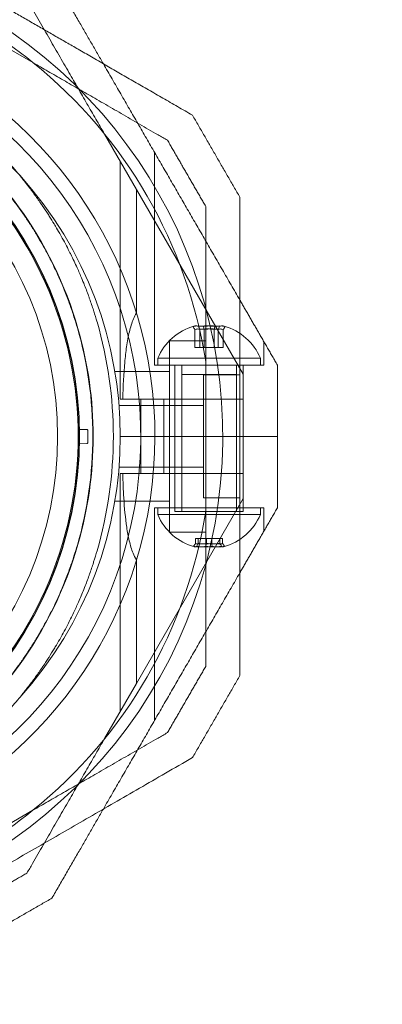
# Model space of a CAD drawing. Units: millimetres. Extents: x -1527 to 5913, y -2507 to 3616.
# Drawn here: x 2268 to 2321, y 1285 to 1429 of the extents above; entities that cross this region are included whole.
import ezdxf

# ---------------------------------------------------------------- set-up
doc = ezdxf.new("R2010")
doc.units = ezdxf.units.MM

# ---------------------------------------------------------------- blocks, each defined once
blk = doc.blocks.new('A$C7efac6a3')
at = {"color": 0, "linetype": 'Continuous', "lineweight": 0}
for p, q in [((1336, 1597.25), (1344.08, 1592.58)), ((1359.24, 1574.01), (1354.57, 1582.1)), ((1361.86, 1548.3), (1361.86, 1579.48)), ((1356.86, 1543.3), (1356.86, 1578.14)), ((1359.24, 1574.01), (1374.86, 1546.96)), ((1359.24, 1574.01), (1359.24, 1555.94)), ((1367.78, 1550.9), (1367.78, 1553.52)), ((1368.51, 1550.9), (1368.51, 1553.52)), ((1369.13, 1550.9), (1369.13, 1553.52)), ((1370.58, 1550.9), (1370.58, 1553.52)), ((1371.2, 1550.9), (1371.2, 1553.52)), ((1371.93, 1550.9), (1371.93, 1553.52)), ((1364.06, 1523.86), (1364.06, 1551.87)), ((1364.06, 1551.87), (1369.36, 1551.87)), ((1369.13, 1550.9), (1367.78, 1550.9)), ((1371.2, 1550.9), (1369.13, 1550.9)), ((1371.93, 1550.9), (1371.2, 1550.9)), ((1377.86, 1548.3), (1377.86, 1551.77)), ((1376.28, 1549.3), (1362.36, 1549.3)), ((1362.36, 1549.3), (1362.36, 1548.3)), ((1377.36, 1549.3), (1376.28, 1549.3)), ((1377.36, 1549.3), (1377.36, 1548.3)), ((1361.86, 1548.3), (1377.86, 1548.3)), ((1364.86, 1548.3), (1364.86, 1526.9)), ((1364.86, 1548.3), (1364.86, 1537.87)), ((1365.86, 1548.3), (1365.86, 1526.9)), ((1369.36, 1548.81), (1369.36, 1526.92)), ((1373.86, 1548.3), (1373.86, 1526.9)), ((1374.86, 1548.3), (1374.86, 1526.9)), ((1374.86, 1548.3), (1374.86, 1537.87)), ((1356.06, 1547.37), (1364.06, 1547.37)), ((1365.86, 1546.93), (1373.86, 1546.93)), ((1365.86, 1527.43), (1365.86, 1546.93)), ((1369.06, 1546.87), (1374.36, 1546.87)), ((1369.06, 1528.86), (1369.06, 1546.87)), ((1373.86, 1527.43), (1373.86, 1546.93)), ((1356.68, 1542.37), (1369.06, 1542.37)), ((1356.86, 1543.3), (1357.22, 1543.3)), ((1359.86, 1543.3), (1359.86, 1537.87)), ((1363.24, 1543.3), (1361.69, 1543.3)), ((1363.24, 1543.3), (1374.86, 1543.3)), ((1363.24, 1537.87), (1363.24, 1543.3)), ((1351.97, 1538.89), (1350.84, 1538.87)), ((1359.86, 1537.87), (1356.86, 1537.87)), ((1359.86, 1537.87), (1356.86, 1537.87)), ((1359.86, 1537.87), (1371.86, 1537.87)), ((1359.86, 1537.87), (1359.86, 1532.43)), ((1359.86, 1537.87), (1371.86, 1537.87)), ((1363.24, 1532.43), (1363.24, 1537.87)), ((1364.86, 1537.87), (1364.86, 1527.43)), ((1371.86, 1537.87), (1374.36, 1537.87)), ((1371.86, 1537.87), (1374.36, 1537.87)), ((1374.36, 1537.87), (1379.86, 1537.87)), ((1374.36, 1537.87), (1379.86, 1537.87)), ((1374.86, 1537.87), (1374.86, 1527.43)), ((1351.97, 1536.84), (1350.84, 1536.86)), ((1356.68, 1533.37), (1369.06, 1533.37)), ((1356.86, 1532.43), (1357.22, 1532.43)), ((1356.86, 1532.43), (1356.86, 1497.59)), ((1361.69, 1532.43), (1363.24, 1532.43)), ((1363.24, 1532.43), (1374.86, 1532.43)), ((1356.06, 1528.37), (1364.06, 1528.37)), ((1359.24, 1501.72), (1374.86, 1528.77)), ((1369.06, 1528.86), (1374.36, 1528.86)), ((1361.86, 1527.43), (1361.86, 1496.25)), ((1361.86, 1527.43), (1377.86, 1527.43)), ((1362.36, 1526.43), (1362.36, 1527.43)), ((1362.36, 1526.43), (1377.36, 1526.43)), ((1374.14, 1526.9), (1364.86, 1526.9)), ((1374.86, 1526.9), (1374.14, 1526.9)), ((1377.36, 1526.43), (1377.36, 1527.43)), ((1377.86, 1527.43), (1377.86, 1523.97)), ((1364.06, 1523.86), (1369.36, 1523.86)), ((1367.87, 1522.93), (1367.87, 1522.21)), ((1367.87, 1522.93), (1369.46, 1522.93)), ((1368.27, 1522.93), (1368.27, 1522.21)), ((1369.46, 1522.93), (1369.46, 1522.21)), ((1369.46, 1522.93), (1371.44, 1522.93)), ((1370.25, 1522.93), (1370.25, 1522.21)), ((1371.44, 1522.93), (1371.44, 1522.21)), ((1371.44, 1522.93), (1371.84, 1522.93)), ((1371.84, 1522.93), (1371.84, 1522.21)), ((1359.24, 1519.79), (1359.24, 1501.72)), ((1359.24, 1501.72), (1354.57, 1493.64)), ((1336, 1478.48), (1344.08, 1483.15))]:
    blk.add_line(p, q, dxfattribs=at)
for centre, radius, start, end in [((1299.86, 1537.87), 70.36, 51.0496, 81.0496), ((1299.86, 1537.87), 72, 270, 60), ((1295.7, 1537.87), 55.2, 270, 90), ((1295.7, 1537.87), 55.15, 270, 90), ((1299.86, 1537.87), 70.36, 8.9504, 51.0496), ((1299.86, 1537.87), 62.07, 286.928, 60), ((1295.7, 1537.87), 52, 270, 90), ((1299.86, 1537.87), 60, 270.0832, 60), ((1299.86, 1537.87), 57, 42.0989, 60), ((1295.7, 1537.87), 57.2, 16.0384, 55.9616), ((1295.7, 1537.87), 55, 1.1976, 50.2306), ((1299.86, 1537.87), 57, 317.8995, 42.0989), ((1295.7, 1537.87), 57.15, 343.8349, 16.1651), ((1295.7, 1537.87), 57.2, 343.9616, 16.0379), ((1295.7, 1537.87), 60.15, 343.8349, 16.1651), ((1369.86, 1546.18), 8.13, 105.7723, 157.3801), ((1369.86, 1546.18), 8.13, 22.6199, 74.2277), ((1350.83, 1539.02), 0.15, 181.1976, 270), ((1295.7, 1537.87), 55, 359.1149, 0.8851), ((1350.83, 1539.02), 0.15, 270, 271.0418), ((1295.7, 1537.87), 56.43, 359.111, 0.889), ((1295.7, 1537.87), 55, 309.7694, 358.8024), ((1350.83, 1536.71), 0.15, 88.9582, 178.8024), ((1299.86, 1537.87), 70.36, 308.9504, 351.0496), ((1369.86, 1529.55), 8.13, 202.6199, 254.9419), ((1369.86, 1529.55), 8.12, 285.0581, 337.3801), ((1295.7, 1537.87), 57.2, 304.0384, 343.9616), ((1299.86, 1537.87), 70.36, 278.9504, 308.9504)]:
    blk.add_arc(centre, radius, start, end, dxfattribs=at)
for centre, major_axis, ratio, start_param, end_param in [((1295.7, 1537.87), (54.97, 15.8), 0.000002, 0, 0.00001), ((1368.26, 1546.18), (0, 7.86), 0.64043, -0.15294, 0.15294), ((1368.15, 1546.18), (0, 7.42), 0.344906, -0.142146, 0.142146), ((1369.54, 1546.18), (0, 7.42), 0.985337, -0.142146, 0.142146), ((1370.21, 1546.18), (0, 7.86), 0.985337, -0.15294, 0.15294), ((1371.25, 1546.18), (0, 7.42), 0.64043, -0.142146, 0.142146), ((1371.8, 1546.18), (0, 7.86), 0.344906, 0.050701, 0.15294), ((1371.8, 1546.18), (0, 7.86), 0.344906, -0.15294, 0.050701), ((1351.97, 1538.74), (0.15, 0.003), 0.999375, -0.002664, 1.570797), ((1351.97, 1536.99), (0.15, -0.003), 0.999375, -1.570796, 0.002664), ((1368.5, 1529.55), (0, -7.86), 0.756175, -0.15294, 0.15294), ((1368.07, 1529.55), (0, -7.42), 0.188613, -0.142146, 0.142146), ((1369.26, 1529.55), (0, -7.42), 0.944788, -0.142146, 0.142146), ((1370.53, 1529.55), (0, -7.86), 0.944788, -0.15294, 0.15294), ((1371.05, 1529.55), (0, -7.42), 0.756175, -0.142146, 0.142146), ((1371.89, 1529.55), (0, -7.86), 0.188613, -0.15294, 0.050701), ((1371.89, 1529.55), (0, -7.86), 0.188613, 0.050701, 0.15294)]:
    blk.add_ellipse(centre, major_axis=major_axis, ratio=ratio, start_param=start_param, end_param=end_param, dxfattribs=at)
at = {"color": 0, "linetype": 'Continuous', "lineweight": 0, "extrusion": (3.23961e-16, 1.72235e-17, -1)}
blk.add_ellipse((1367.91, 1546.18), major_axis=(0, 7.86), ratio=0.344906, start_param=-0.15294, end_param=0.050701, dxfattribs=at)
at = {"color": 0, "linetype": 'Continuous', "lineweight": 0, "extrusion": (1.8837e-16, 2.14649e-18, -1)}
blk.add_ellipse((1368.46, 1546.18), major_axis=(0, 7.42), ratio=0.64043, start_param=-0.142146, end_param=0.142146, dxfattribs=at)
at = {"color": 0, "linetype": 'Continuous', "lineweight": 0, "extrusion": (3.28404e-16, 1.32737e-18, -1)}
blk.add_ellipse((1367.91, 1546.18), major_axis=(0, 7.86), ratio=0.344906, start_param=0.050701, end_param=0.15294, dxfattribs=at)
at = {"color": 0, "linetype": 'Continuous', "lineweight": 0, "extrusion": (2.3226e-16, -4.70621e-19, -1)}
blk.add_ellipse((1369.5, 1546.18), major_axis=(0, 7.86), ratio=0.985337, start_param=-0.15294, end_param=0.15294, dxfattribs=at)
at = {"color": 0, "linetype": 'Continuous', "lineweight": 0, "extrusion": (2.14796e-16, 5.26689e-20, -1)}
blk.add_ellipse((1370.17, 1546.18), major_axis=(0, 7.42), ratio=0.985337, start_param=-0.142146, end_param=0.142146, dxfattribs=at)
at = {"color": 0, "linetype": 'Continuous', "lineweight": 0, "extrusion": (1.81194e-16, -1.07106e-17, -1)}
blk.add_ellipse((1371.45, 1546.18), major_axis=(0, 7.86), ratio=0.64043, start_param=-0.15294, end_param=0.15294, dxfattribs=at)
at = {"color": 0, "linetype": 'Continuous', "lineweight": 0, "extrusion": (3.4977e-16, 2.14649e-18, -1)}
blk.add_ellipse((1371.56, 1546.18), major_axis=(0, 7.42), ratio=0.344906, start_param=-0.142146, end_param=0.142146, dxfattribs=at)
at = {"color": 0, "linetype": 'Continuous', "lineweight": 0, "extrusion": (0, 0, -1)}
for centre, major_axis, start_param, end_param in [((1367.82, 1529.55), (0, -7.86), 0.050701, 0.15294), ((1367.82, 1529.55), (0, -7.86), -0.15294, 0.050701), ((1371.64, 1529.55), (0, -7.42), -0.142146, 0.142146)]:
    blk.add_ellipse(centre, major_axis=major_axis, ratio=0.188613, start_param=start_param, end_param=end_param, dxfattribs=at)
at = {"color": 0, "linetype": 'Continuous', "lineweight": 0, "extrusion": (1.62341e-16, -1.26682e-17, -1)}
blk.add_ellipse((1368.66, 1529.55), major_axis=(0, -7.42), ratio=0.756175, start_param=-0.142146, end_param=0.142146, dxfattribs=at)
at = {"color": 0, "linetype": 'Continuous', "lineweight": 0, "extrusion": (2.42229e-16, -4.70621e-19, -1)}
blk.add_ellipse((1369.18, 1529.55), major_axis=(0, -7.86), ratio=0.944788, start_param=-0.15294, end_param=0.15294, dxfattribs=at)
at = {"color": 0, "linetype": 'Continuous', "lineweight": 0, "extrusion": (2.55376e-16, 4.29297e-18, -1)}
blk.add_ellipse((1370.45, 1529.55), major_axis=(0, -7.42), ratio=0.944788, start_param=-0.142146, end_param=0.142146, dxfattribs=at)
at = {"color": 0, "linetype": 'Continuous', "lineweight": 0, "extrusion": (1.53459e-16, -1.07106e-17, -1)}
blk.add_ellipse((1371.21, 1529.55), major_axis=(0, -7.86), ratio=0.756175, start_param=-0.15294, end_param=0.15294, dxfattribs=at)
at = {"color": 0, "linetype": 'Continuous', "lineweight": 0}
for points, weights in [([(1354.39, 1592.4), (1350.75, 1598.71), (1346.87, 1605.44)], [1.58227584046, 1.5628543192, 1.52991727878]), ([(1367.43, 1584.88), (1351.51, 1594.07), (1337.11, 1602.38)], [1.48939474098, 1.56753561765, 1.56753561765]), ([(1354.57, 1582.1), (1349.15, 1591.48), (1343.21, 1601.78)], [1.54336100997, 1.52498134772, 1.47108871164]), ([(1363.77, 1581.22), (1353.47, 1587.16), (1344.08, 1592.58)], [1.47108871164, 1.52498134772, 1.54336100997]), ([(1374.36, 1557.83), (1364.37, 1575.12), (1354.39, 1592.4)], [1.58227584046, 1.63809248846, 1.58227584046]), ([(1374.36, 1572.88), (1370.89, 1578.88), (1367.43, 1584.88)], [1.42296673268, 1.42803359348, 1.42296673268]), ([(1369.36, 1571.54), (1366.56, 1576.38), (1363.77, 1581.22)], [1.40618504791, 1.40988128977, 1.40618504791]), ([(1374.36, 1502.85), (1374.36, 1537.87), (1374.36, 1572.88)], [1.53451028635, 1.69552600063, 1.53451028635]), ([(1369.36, 1548.81), (1369.36, 1559.65), (1369.36, 1571.54)], [1.54336100997, 1.52498134772, 1.47108871164]), ([(1379.86, 1548.3), (1377.04, 1553.17), (1374.36, 1557.83)], [1.54608086798, 1.56788740846, 1.58227584046]), ([(1379.86, 1537.87), (1379.86, 1543.06), (1379.86, 1548.3)], [1.45976754394, 1.45976754394, 1.45360961505]), ([(1379.86, 1527.43), (1379.86, 1532.67), (1379.86, 1537.87)], [1.45360961505, 1.45976754394, 1.45976754394]), ([(1369.36, 1504.19), (1369.36, 1516.09), (1369.36, 1526.92)], [1.47108871164, 1.52498134772, 1.54336100997]), ([(1379.86, 1527.43), (1377.04, 1522.56), (1374.36, 1517.9)], [1.54608086798, 1.56788740846, 1.58227584046]), ([(1374.36, 1517.9), (1364.37, 1500.62), (1354.39, 1483.33)], [1.58227584046, 1.63809248846, 1.58227584046]), ([(1363.77, 1494.51), (1366.56, 1499.35), (1369.36, 1504.19)], [1.40618504791, 1.40988128977, 1.40618504791]), ([(1367.43, 1490.85), (1370.89, 1496.85), (1374.36, 1502.85)], [1.42296673268, 1.42803359348, 1.42296673268]), ([(1344.08, 1483.15), (1353.47, 1488.57), (1363.77, 1494.51)], [1.54336100997, 1.52498134772, 1.47108871164]), ([(1354.57, 1493.64), (1349.15, 1484.25), (1343.21, 1473.95)], [1.54336100997, 1.52498134772, 1.47108871164]), ([(1310.29, 1457.87), (1338.57, 1474.19), (1367.43, 1490.85)], [1.54608086798, 1.68191541267, 1.52991727878]), ([(1354.39, 1483.33), (1350.75, 1477.02), (1346.87, 1470.29)], [1.58227584046, 1.5628543192, 1.52991727878]), ([(1333.53, 1468.37), (1338.37, 1471.16), (1343.21, 1473.95)], [1.40531115829, 1.40900510308, 1.40531115829]), ([(1334.87, 1463.37), (1340.87, 1466.83), (1346.87, 1470.29)], [1.42296673268, 1.42803359348, 1.42296673268])]:
    blk.add_rational_spline(points, weights, degree=2, dxfattribs=at)
for points, knots in [([(1329.48, 1587.64), (1329.92, 1587.33), (1330.38, 1587.01), (1330.86, 1586.66), (1330.9, 1586.64), (1330.93, 1586.62), (1330.96, 1586.6), (1331.41, 1586.27), (1331.89, 1585.91), (1332.38, 1585.54), (1332.43, 1585.49), (1332.49, 1585.45), (1332.55, 1585.4), (1333.02, 1585.04), (1333.51, 1584.65), (1334.01, 1584.24), (1334.09, 1584.17), (1334.17, 1584.1), (1334.25, 1584.03), (1334.75, 1583.62), (1335.26, 1583.18), (1335.78, 1582.71), (1335.88, 1582.62), (1335.98, 1582.53), (1336.08, 1582.44), (1336.3, 1582.25), (1336.51, 1582.05), (1336.74, 1581.84), (1336.84, 1581.74), (1336.95, 1581.64), (1337.05, 1581.54), (1337.28, 1581.33), (1337.5, 1581.11), (1337.73, 1580.89), (1337.84, 1580.79), (1337.94, 1580.68), (1338.05, 1580.58), (1338.63, 1580), (1339.23, 1579.38), (1339.84, 1578.73), (1339.93, 1578.63), (1340.02, 1578.53), (1340.12, 1578.42), (1340.39, 1578.12), (1340.68, 1577.8), (1340.96, 1577.48), (1341.03, 1577.4), (1341.11, 1577.31), (1341.19, 1577.22), (1341.49, 1576.87), (1341.79, 1576.51), (1342.1, 1576.14), (1342.15, 1576.08), (1342.2, 1576.01), (1342.26, 1575.95), (1342.4, 1575.78), (1342.54, 1575.6), (1342.67, 1575.43), (1342.87, 1575.19), (1343.06, 1574.94), (1343.25, 1574.7), (1343.28, 1574.67), (1343.3, 1574.63), (1343.33, 1574.6), (1343.68, 1574.15), (1344.02, 1573.68), (1344.36, 1573.21), (1344.37, 1573.21), (1344.37, 1573.2), (1344.38, 1573.19), (1344.71, 1572.73), (1345.04, 1572.27), (1345.36, 1571.8), (1345.4, 1571.75), (1345.43, 1571.7), (1345.46, 1571.65), (1345.75, 1571.22), (1346.04, 1570.79), (1346.31, 1570.37), (1346.36, 1570.28), (1346.42, 1570.2), (1346.47, 1570.12), (1346.72, 1569.73), (1346.95, 1569.34), (1347.18, 1568.96), (1347.25, 1568.85), (1347.32, 1568.74), (1347.39, 1568.63), (1347.6, 1568.27), (1347.8, 1567.92), (1348, 1567.58), (1348.07, 1567.44), (1348.15, 1567.31), (1348.22, 1567.18), (1348.65, 1566.41), (1349.04, 1565.67), (1349.4, 1564.95), (1349.47, 1564.81), (1349.54, 1564.67), (1349.61, 1564.53), (1349.95, 1563.84), (1350.27, 1563.17), (1350.56, 1562.53), (1350.62, 1562.4), (1350.68, 1562.26), (1350.73, 1562.13), (1350.85, 1561.88), (1350.96, 1561.63), (1351.06, 1561.38), (1351.22, 1561), (1351.37, 1560.64), (1351.51, 1560.28), (1351.56, 1560.18), (1351.6, 1560.07), (1351.64, 1559.97), (1351.88, 1559.37), (1352.09, 1558.79), (1352.3, 1558.23), (1352.32, 1558.15), (1352.35, 1558.08), (1352.37, 1558.01), (1352.58, 1557.43), (1352.77, 1556.87), (1352.94, 1556.34), (1352.95, 1556.3), (1352.96, 1556.26), (1352.98, 1556.22), (1353.16, 1555.66), (1353.32, 1555.13), (1353.47, 1554.61)], [0, 0, 0, 0, 0.00326325, 0.00326325, 0.00326325, 0.00347076, 0.00347076, 0.00347076, 0.00657487, 0.00657487, 0.00657487, 0.00694153, 0.00694153, 0.00694153, 0.00992886, 0.00992886, 0.00992886, 0.01041229, 0.01041229, 0.01041229, 0.01333398, 0.01333398, 0.01333398, 0.01388305, 0.01388305, 0.01388305, 0.01506016, 0.01506016, 0.01506016, 0.01561844, 0.01561844, 0.01561844, 0.01680602, 0.01680602, 0.01680602, 0.01735382, 0.01735382, 0.01735382, 0.02036694, 0.02036694, 0.02036694, 0.02082458, 0.02082458, 0.02082458, 0.02218997, 0.02218997, 0.02218997, 0.02255996, 0.02255996, 0.02255996, 0.02403772, 0.02403772, 0.02403772, 0.02429535, 0.02429535, 0.02429535, 0.02497133, 0.02497133, 0.02497133, 0.02591053, 0.02591053, 0.02591053, 0.02603073, 0.02603073, 0.02603073, 0.02776611, 0.02776611, 0.02776611, 0.0277928, 0.0277928, 0.0277928, 0.02950149, 0.02950149, 0.02950149, 0.02967671, 0.02967671, 0.02967671, 0.03123687, 0.03123687, 0.03123687, 0.03154621, 0.03154621, 0.03154621, 0.03297226, 0.03297226, 0.03297226, 0.03339073, 0.03339073, 0.03339073, 0.03470764, 0.03470764, 0.03470764, 0.03521147, 0.03521147, 0.03521147, 0.0381784, 0.0381784, 0.0381784, 0.03876767, 0.03876767, 0.03876767, 0.04164916, 0.04164916, 0.04164916, 0.04223383, 0.04223383, 0.04223383, 0.04338455, 0.04338455, 0.04338455, 0.04511993, 0.04511993, 0.04511993, 0.04563335, 0.04563335, 0.04563335, 0.04859069, 0.04859069, 0.04859069, 0.04898179, 0.04898179, 0.04898179, 0.05206146, 0.05206146, 0.05206146, 0.05228381, 0.05228381, 0.05228381, 0.05553222, 0.05553222, 0.05553222, 0.05553222]), ([(1327.79, 1585.15), (1328.23, 1584.85), (1328.69, 1584.53), (1329.65, 1583.84), (1330.15, 1583.47), (1331.18, 1582.67), (1331.71, 1582.24), (1332.82, 1581.32), (1333.39, 1580.83), (1334.59, 1579.75), (1335.21, 1579.16), (1336.49, 1577.9), (1337.15, 1577.22), (1338.17, 1576.11), (1338.51, 1575.72), (1339.2, 1574.93), (1339.55, 1574.52), (1340.24, 1573.68), (1340.59, 1573.24), (1341.27, 1572.35), (1341.94, 1571.45), (1342.59, 1570.54), (1343.23, 1569.61), (1343.53, 1569.15), (1344.11, 1568.23), (1344.4, 1567.78), (1344.94, 1566.88), (1345.2, 1566.43), (1345.94, 1565.12), (1346.38, 1564.29), (1347.18, 1562.7), (1347.54, 1561.93), (1348.03, 1560.83), (1348.19, 1560.47), (1348.49, 1559.76), (1348.63, 1559.42), (1349.03, 1558.41), (1349.27, 1557.77), (1349.71, 1556.54), (1349.91, 1555.95), (1350.27, 1554.83), (1350.44, 1554.29), (1350.59, 1553.78)], [0, 0, 0, 0, 0.0033695, 0.0033695, 0.00673899, 0.00673899, 0.01010849, 0.01010849, 0.01347799, 0.01347799, 0.01684749, 0.01684749, 0.02021698, 0.02021698, 0.02190173, 0.02190173, 0.02358648, 0.02358648, 0.02527123, 0.02527123, 0.02695598, 0.02864073, 0.02864073, 0.03032547, 0.03032547, 0.03201022, 0.03201022, 0.03369497, 0.03369497, 0.03706447, 0.03706447, 0.04043397, 0.04043397, 0.04211871, 0.04211871, 0.04380346, 0.04380346, 0.04717296, 0.04717296, 0.05054246, 0.05054246, 0.05391195, 0.05391195, 0.05391195, 0.05391195]), ([(1357.22, 1543.3), (1357.22, 1543.31), (1357.22, 1543.33), (1357.28, 1545.21), (1357.37, 1547.06), (1357.59, 1549.44), (1357.67, 1550.23), (1357.9, 1551.77), (1358.04, 1552.53), (1358.34, 1553.81), (1358.56, 1554.51), (1358.91, 1555.36), (1359.06, 1555.66), (1359.24, 1555.94)], [2.535073, 2.535073, 2.535073, 2.535073, 2.538773, 2.538773, 3.054911, 3.054911, 3.281906, 3.281906, 3.508901, 3.508901, 3.718075, 3.718075, 3.833409, 3.833409, 3.833409, 3.833409]), ([(1350.68, 1539.02), (1350.68, 1539.02), (1350.69, 1539), (1350.69, 1538.96), (1350.69, 1538.94), (1350.69, 1538.9), (1350.69, 1538.88), (1350.69, 1538.85), (1350.69, 1538.84), (1350.69, 1538.81), (1350.69, 1538.8), (1350.69, 1538.78), (1350.69, 1538.77), (1350.69, 1538.76), (1350.69, 1538.76), (1350.69, 1538.75), (1350.69, 1538.74), (1350.69, 1538.73), (1350.69, 1538.73), (1350.69, 1538.72)], [0, 0, 0, 0, 0.004254101, 0.004254101, 0.006381151, 0.006381151, 0.007444676, 0.007444676, 0.007976439, 0.007976439, 0.00824232, 0.00824232, 0.008375261, 0.008375261, 0.008441731, 0.008441731, 0.008474966, 0.008474966, 0.008508201, 0.008508201, 0.008508201, 0.008508201]), ([(1350.69, 1537.02), (1350.69, 1537), (1350.69, 1537), (1350.69, 1536.99), (1350.69, 1536.99), (1350.69, 1536.98), (1350.69, 1536.97), (1350.69, 1536.96), (1350.69, 1536.95), (1350.69, 1536.93), (1350.69, 1536.92), (1350.69, 1536.9), (1350.69, 1536.88), (1350.69, 1536.85), (1350.69, 1536.83), (1350.69, 1536.79), (1350.69, 1536.77), (1350.69, 1536.73), (1350.68, 1536.72), (1350.68, 1536.72)], [0, 0, 0, 0, 0.000033599, 0.000033599, 0.000067198, 0.000067198, 0.000134395, 0.000134395, 0.00026879, 0.00026879, 0.00053758, 0.00053758, 0.001075161, 0.001075161, 0.002150322, 0.002150322, 0.004300644, 0.004300644, 0.008601287, 0.008601287, 0.008601287, 0.008601287]), ([(1359.24, 1519.79), (1359.04, 1520.1), (1358.88, 1520.44), (1358.51, 1521.34), (1358.33, 1521.95), (1358.03, 1523.22), (1357.91, 1523.89), (1357.6, 1525.94), (1357.47, 1527.39), (1357.3, 1530.05), (1357.25, 1531.24), (1357.22, 1532.43)], [-6.130632, -6.130632, -6.130632, -6.130632, -6.002514, -6.002514, -5.787098, -5.787098, -5.571683, -5.571683, -5.140851, -5.140851, -4.803516, -4.803516, -4.803516, -4.803516]), ([(1350.59, 1521.95), (1350.44, 1521.44), (1350.27, 1520.9), (1349.91, 1519.78), (1349.71, 1519.19), (1349.27, 1517.96), (1349.03, 1517.33), (1348.5, 1515.99), (1348.21, 1515.29), (1347.55, 1513.82), (1347.18, 1513.04), (1346.38, 1511.44), (1345.93, 1510.6), (1345.19, 1509.29), (1344.93, 1508.84), (1344.39, 1507.94), (1344.11, 1507.49), (1343.52, 1506.57), (1343.21, 1506.1), (1342.58, 1505.18), (1341.93, 1504.26), (1341.26, 1503.36), (1340.57, 1502.47), (1340.23, 1502.04), (1339.54, 1501.2), (1339.2, 1500.79), (1338.51, 1500), (1338.16, 1499.62), (1337.15, 1498.51), (1336.49, 1497.83), (1335.22, 1496.58), (1334.61, 1496), (1333.71, 1495.19), (1333.41, 1494.93), (1332.83, 1494.43), (1332.55, 1494.19), (1331.72, 1493.49), (1331.18, 1493.06), (1330.15, 1492.26), (1329.65, 1491.89), (1328.69, 1491.2), (1328.23, 1490.88), (1327.79, 1490.58)], [0, 0, 0, 0, 0.0033695, 0.0033695, 0.00673899, 0.00673899, 0.01010849, 0.01010849, 0.01347799, 0.01347799, 0.01684749, 0.01684749, 0.02021698, 0.02021698, 0.02190173, 0.02190173, 0.02358648, 0.02358648, 0.02527123, 0.02527123, 0.02695598, 0.02864073, 0.02864073, 0.03032547, 0.03032547, 0.03201022, 0.03201022, 0.03369497, 0.03369497, 0.03706447, 0.03706447, 0.04043397, 0.04043397, 0.04211871, 0.04211871, 0.04380346, 0.04380346, 0.04717296, 0.04717296, 0.05054246, 0.05054246, 0.05391195, 0.05391195, 0.05391195, 0.05391195]), ([(1353.47, 1521.12), (1353.32, 1520.6), (1353.15, 1520.06), (1352.97, 1519.5), (1352.96, 1519.46), (1352.95, 1519.43), (1352.94, 1519.39), (1352.77, 1518.85), (1352.58, 1518.29), (1352.37, 1517.71), (1352.35, 1517.64), (1352.32, 1517.58), (1352.3, 1517.51), (1352.09, 1516.94), (1351.88, 1516.36), (1351.64, 1515.76), (1351.6, 1515.66), (1351.56, 1515.56), (1351.52, 1515.46), (1351.28, 1514.86), (1351.02, 1514.24), (1350.73, 1513.6), (1350.68, 1513.48), (1350.63, 1513.35), (1350.57, 1513.23), (1350.45, 1512.97), (1350.33, 1512.7), (1350.2, 1512.42), (1350.14, 1512.29), (1350.08, 1512.16), (1350.02, 1512.03), (1349.88, 1511.75), (1349.75, 1511.47), (1349.6, 1511.18), (1349.54, 1511.05), (1349.47, 1510.92), (1349.41, 1510.79), (1349.04, 1510.05), (1348.64, 1509.29), (1348.2, 1508.51), (1348.13, 1508.39), (1348.06, 1508.27), (1348, 1508.15), (1347.79, 1507.79), (1347.58, 1507.43), (1347.36, 1507.06), (1347.3, 1506.96), (1347.24, 1506.86), (1347.18, 1506.76), (1346.94, 1506.37), (1346.69, 1505.97), (1346.44, 1505.56), (1346.39, 1505.49), (1346.35, 1505.42), (1346.3, 1505.35), (1346.18, 1505.17), (1346.06, 1504.98), (1345.94, 1504.8), (1345.77, 1504.54), (1345.6, 1504.28), (1345.42, 1504.02), (1345.4, 1503.99), (1345.38, 1503.95), (1345.35, 1503.92), (1345.03, 1503.44), (1344.69, 1502.97), (1344.35, 1502.5), (1344.35, 1502.5), (1344.34, 1502.49), (1344.34, 1502.48), (1344, 1502.02), (1343.66, 1501.57), (1343.31, 1501.11), (1343.28, 1501.07), (1343.24, 1501.02), (1343.21, 1500.98), (1342.89, 1500.56), (1342.57, 1500.17), (1342.25, 1499.77), (1342.19, 1499.7), (1342.12, 1499.62), (1342.06, 1499.54), (1341.77, 1499.19), (1341.47, 1498.84), (1341.18, 1498.51), (1341.1, 1498.41), (1341.01, 1498.31), (1340.92, 1498.21), (1340.65, 1497.9), (1340.38, 1497.6), (1340.11, 1497.31), (1340.01, 1497.19), (1339.91, 1497.08), (1339.81, 1496.97), (1339.21, 1496.33), (1338.62, 1495.72), (1338.05, 1495.16), (1337.94, 1495.05), (1337.83, 1494.94), (1337.72, 1494.83), (1337.17, 1494.29), (1336.63, 1493.79), (1336.1, 1493.31), (1336, 1493.21), (1335.89, 1493.12), (1335.79, 1493.02), (1335.58, 1492.84), (1335.37, 1492.65), (1335.17, 1492.48), (1334.86, 1492.21), (1334.56, 1491.95), (1334.26, 1491.71), (1334.18, 1491.63), (1334.09, 1491.56), (1334, 1491.49), (1333.51, 1491.08), (1333.02, 1490.69), (1332.55, 1490.33), (1332.49, 1490.28), (1332.43, 1490.23), (1332.37, 1490.19), (1331.88, 1489.81), (1331.41, 1489.46), (1330.96, 1489.13), (1330.92, 1489.11), (1330.89, 1489.09), (1330.86, 1489.06), (1330.38, 1488.72), (1329.92, 1488.4), (1329.48, 1488.1)], [0, 0, 0, 0, 0.00326325, 0.00326325, 0.00326325, 0.00347076, 0.00347076, 0.00347076, 0.00657487, 0.00657487, 0.00657487, 0.00694153, 0.00694153, 0.00694153, 0.00992886, 0.00992886, 0.00992886, 0.01041229, 0.01041229, 0.01041229, 0.01333398, 0.01333398, 0.01333398, 0.01388305, 0.01388305, 0.01388305, 0.01506016, 0.01506016, 0.01506016, 0.01561844, 0.01561844, 0.01561844, 0.01680602, 0.01680602, 0.01680602, 0.01735382, 0.01735382, 0.01735382, 0.02036694, 0.02036694, 0.02036694, 0.02082458, 0.02082458, 0.02082458, 0.02218997, 0.02218997, 0.02218997, 0.02255996, 0.02255996, 0.02255996, 0.02403772, 0.02403772, 0.02403772, 0.02429535, 0.02429535, 0.02429535, 0.02497133, 0.02497133, 0.02497133, 0.02591053, 0.02591053, 0.02591053, 0.02603073, 0.02603073, 0.02603073, 0.02776611, 0.02776611, 0.02776611, 0.0277928, 0.0277928, 0.0277928, 0.02950149, 0.02950149, 0.02950149, 0.02967671, 0.02967671, 0.02967671, 0.03123687, 0.03123687, 0.03123687, 0.03154621, 0.03154621, 0.03154621, 0.03297226, 0.03297226, 0.03297226, 0.03339073, 0.03339073, 0.03339073, 0.03470764, 0.03470764, 0.03470764, 0.03521147, 0.03521147, 0.03521147, 0.0381784, 0.0381784, 0.0381784, 0.03876767, 0.03876767, 0.03876767, 0.04164916, 0.04164916, 0.04164916, 0.04223383, 0.04223383, 0.04223383, 0.04338455, 0.04338455, 0.04338455, 0.04511993, 0.04511993, 0.04511993, 0.04563335, 0.04563335, 0.04563335, 0.04859069, 0.04859069, 0.04859069, 0.04898179, 0.04898179, 0.04898179, 0.05206146, 0.05206146, 0.05206146, 0.05228381, 0.05228381, 0.05228381, 0.05553222, 0.05553222, 0.05553222, 0.05553222])]:
    blk.add_open_spline(points, degree=3, knots=knots, dxfattribs=at)
for points in [[(1367.78, 1553.52), (1367.69, 1553.66), (1367.59, 1553.8), (1367.5, 1553.94)], [(1368.51, 1553.52), (1368.45, 1553.66), (1368.38, 1553.8), (1368.32, 1553.94)], [(1369.03, 1553.94), (1369.06, 1553.8), (1369.1, 1553.66), (1369.13, 1553.52)], [(1370.58, 1553.52), (1370.61, 1553.66), (1370.65, 1553.8), (1370.68, 1553.94)], [(1371.39, 1553.94), (1371.33, 1553.8), (1371.26, 1553.66), (1371.2, 1553.52)], [(1372.21, 1553.94), (1372.12, 1553.8), (1372.02, 1553.66), (1371.93, 1553.52)], [(1357.22, 1543.3), (1358.71, 1543.3), (1360.2, 1543.3), (1361.69, 1543.3)], [(1361.69, 1532.43), (1360.2, 1532.43), (1358.71, 1532.43), (1357.22, 1532.43)], [(1367.87, 1522.21), (1367.78, 1522.07), (1367.69, 1521.93), (1367.59, 1521.79)], [(1368.27, 1522.21), (1368.19, 1522.07), (1368.12, 1521.93), (1368.05, 1521.79)], [(1369.46, 1522.21), (1369.44, 1522.07), (1369.42, 1521.93), (1369.4, 1521.79)], [(1370.31, 1521.79), (1370.29, 1521.93), (1370.27, 1522.07), (1370.25, 1522.21)], [(1371.67, 1521.79), (1371.59, 1521.93), (1371.52, 1522.07), (1371.44, 1522.21)], [(1372.12, 1521.79), (1372.02, 1521.93), (1371.93, 1522.07), (1371.84, 1522.21)]]:
    blk.add_open_spline(points, degree=3, dxfattribs=at)
blk = doc.blocks.new('WRK8_2d')
blk.add_lwpolyline([(2247.25, 3609.65), (747.25, 3609.65, 0.42084), (-1519.75, 1342.65), (-1519.75, -157.35, 0.169371), (-1028.11, -1567.1), (-569.23, -2150.51, 0.243933), (112.56, -2504.17), (745.72, -2506.33, 0.113984), (1112.03, -2424.35), (2247.25, -2424.35, 0.10205), (3144.22, -2239.35), (4367.25, -2239.35, 0.43154), (5901.25, -705.35), (5901.25, -157.35, 0.386405), (4514.09, 1369.6, 0.410735), (2247.25, 3609.65)], format="xyb")
blk.add_blockref('A$C7efac6a3', (926.25, -169.92))

msp = doc.modelspace()

# ---------------------------------------------------------------- block references
msp.add_blockref('WRK8_2d', (0, 0))

doc.saveas('drawing.dxf')
